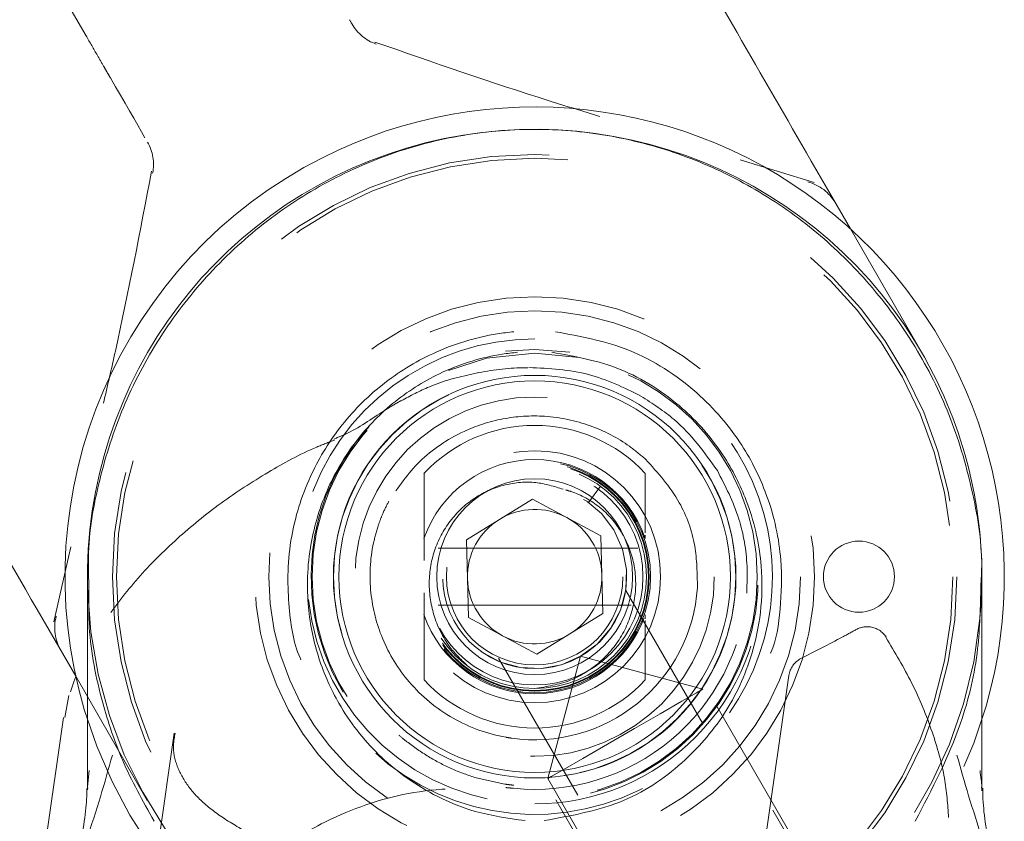
# Model space of a CAD drawing. Units: inches. Extents: x 0.5 to 16.5, y 0.2 to 10.8.
# Drawn here: x 2.6 to 2.9, y 7.6 to 7.8 of the extents above; entities that cross this region are included whole.
import ezdxf

# ---------------------------------------------------------------- set-up
doc = ezdxf.new("R2010")
doc.units = ezdxf.units.IN
doc.header["$MEASUREMENT"] = 0
doc.linetypes.add('HIDDEN', pattern=[0.07500000000000001, 0.05, -0.025])

msp = doc.modelspace()

# ---------------------------------------------------------------- linework, layer by layer
at = {"color": 7, "linetype": 'HIDDEN', "lineweight": 0}
for p, q in [((2.824936383486615, 7.794014240112363), (2.850730352179155, 7.786045125505588)), ((2.863428788819064, 7.76985932581866), (2.888440996542573, 7.726536912949538)), ((2.768700559794316, 7.724968404402415), (2.75312451973006, 7.726536912949538)), ((2.714475219543407, 7.680693402537681), (2.714475219543407, 7.663698232200673)), ((2.791773819916713, 7.680693402537681), (2.791773819916713, 7.663698232200673)), ((2.776084261163835, 7.680014563713019), (2.772006754934201, 7.674401768552507)), ((2.772006754934201, 7.674401768552507), (2.776084481161293, 7.680014417048047)), ((2.585121847177936, 7.63267455725548), (2.591077471711387, 7.658821841866484)), ((2.786876163161528, 7.65841191326868), (2.719372802966106, 7.65841191326868)), ((2.811709842947407, 7.597189113853017), (2.784923612384228, 7.643584231225995)), ((2.719372802966106, 7.638411870977542), (2.786876163161528, 7.638411870977542)), ((2.714475219543407, 7.633125552045549), (2.714475219543407, 7.61613038170854)), ((2.791773819916713, 7.633125552045549), (2.791773819916713, 7.61613038170854)), ((2.740514485402253, 7.620003070304245), (2.768202045553195, 7.572046777632764)), ((2.769187047507702, 7.620590830181059), (2.757748719644241, 7.577902523320023)), ((2.811875281036252, 7.609152502317599), (2.769187047507702, 7.620590830181059)), ((2.617808042917547, 7.570286871296685), (2.592795871860281, 7.613609284165809)), ((2.841905557457269, 7.613915960623055), (2.826790742064907, 7.508475065351942)), ((2.886281538155487, 7.480277111097116), (2.811875281036252, 7.609152502317599)), ((2.857686635152913, 7.532304970066849), (2.816881689868457, 7.602981280274749)), ((2.62715382828757, 7.593714180662408), (2.613225789185467, 7.496552303084709)), ((2.732700542336256, 7.578144373859478), (2.742736899728733, 7.57594828589554)), ((2.757748719644241, 7.577902523320023), (2.832154940097233, 7.449027132099539)), ((2.760574000339691, 7.570508922064869), (2.801439701588956, 7.499727526404258))]:
    msp.add_line(p, q, dxfattribs=at)
at = {"color": 7, "linetype": 'Continuous', "lineweight": 15}
for p, q in [((2.856200698985242, 7.782378647861051), (2.863428788819064, 7.76985932581866)), ((2.72925655545482, 7.66132130632579), (2.75237036844208, 7.675536882106246)), ((2.75237036844208, 7.675536882106246), (2.776238406049806, 7.66262750456981)), ((2.730010633410314, 7.634196279676413), (2.72925655545482, 7.66132130632579)), ((2.776238406049806, 7.66262750456981), (2.7769924840053, 7.635502477920432)), ((2.75387867101804, 7.621286902139977), (2.730010633410314, 7.634196279676413)), ((2.7769924840053, 7.635502477920432), (2.75387867101804, 7.621286902139977)), ((2.592795871860281, 7.613609284165809), (2.585567782026459, 7.626128679540685)), ((2.590354340065065, 7.606936907912335), (2.58898683586259, 7.599198863969545)), ((2.588488468286442, 7.599270289811095), (2.574565342460913, 7.502142805169418))]:
    msp.add_line(p, q, dxfattribs=at)
at = {"color": 7, "linetype": 'HIDDEN', "lineweight": 0, "flags": 128}
for points in [[(2.616983932437742, 7.801714371159791), (2.615752899992067, 7.803846513195771), (2.614440908481638, 7.806118940277833), (2.613048617898831, 7.808530405753712), (2.611576761568508, 7.811079809636114), (2.610025926150557, 7.813765905272774), (2.608396991634815, 7.816587372678942), (2.606690618013655, 7.819542891869865), (2.604907685276913, 7.822630922863334)], [(2.75312451973006, 7.726536912949538), (2.736329913742781, 7.724710347383512), (2.722966314786884, 7.72048133623741)], [(2.765370311598961, 7.726836549488111), (2.75312451973006, 7.727786865176649), (2.742932917464319, 7.727129879432871)], [(2.771467101168327, 7.674706905027545), (2.776451070259758, 7.670500040292272), (2.780788540152936, 7.664743366793855), (2.783768332396788, 7.658054124068558), (2.78515013643407, 7.650936399626452), (2.784918332445222, 7.643810828608323), (2.78306206722229, 7.636760276723566), (2.779653719929142, 7.630295138076066), (2.774989627142473, 7.624876087344069), (2.769184334205713, 7.62058929019885), (2.762465538488481, 7.617674910532679), (2.755341800782507, 7.616363505682139), (2.748215569772002, 7.616664168875519), (2.741179024392108, 7.618590393290277), (2.734750551987703, 7.622060193206853), (2.729381294013829, 7.62677224543949), (2.725145902941429, 7.632625497822218), (2.722297375847857, 7.639372893209065), (2.72105637018406, 7.646501544191613), (2.721425892581972, 7.653628655191953), (2.723422002856069, 7.660650167412177), (2.72695252207121, 7.667041020251166), (2.731712607082302, 7.672360705464376), (2.737613158918624, 7.676543957139096), (2.744388200652764, 7.679326191665152), (2.751520738257081, 7.680496871474692), (2.758648875912226, 7.680058343207274), (2.765654328317975, 7.677992640403783), (2.772006754934201, 7.674401768552507), (2.772006754934201, 7.674401768552507)], [(2.811875281036252, 7.609152502317599), (2.811830548219676, 7.60912668928246), (2.80966907318922, 7.607878790364961), (2.804509472793364, 7.604899878110944), (2.796974119842405, 7.600549281702738), (2.78797175050521, 7.595351841744008), (2.778588272237285, 7.589934257661734), (2.769955571962975, 7.584950141905332), (2.763114677656236, 7.5810006008641), (2.758890799784167, 7.578561929035845), (2.757748719644241, 7.577902523320023)], [(2.745849717102534, 7.575569890266799), (2.745830723988611, 7.57557179691144), (2.745811657542201, 7.575573703556081), (2.745792664428278, 7.575575610200722), (2.745773597981869, 7.575577443512877), (2.745754604867945, 7.575579350157517), (2.745735538421536, 7.575581256802159), (2.745716545307613, 7.575583163446799), (2.745697478861203, 7.575584996758955)]]:
    msp.add_lwpolyline(points, dxfattribs=at)
at = {"color": 7, "linetype": 'Continuous', "lineweight": 15, "flags": 128}
for points in [[(2.592859524458295, 7.613498992106578), (2.592192052168992, 7.611623953767181), (2.590987346085859, 7.608239512864531)], [(2.597042629468042, 7.574430083433945), (2.596959470428702, 7.575048936284904), (2.597466857900652, 7.58071343084818), (2.597466857900652, 7.580713577513151), (2.597466857900652, 7.580713577513151)]]:
    msp.add_lwpolyline(points, dxfattribs=at)
at = {"color": 7, "linetype": 'HIDDEN', "lineweight": 0}
for centre, radius in [((2.753124511927422, 7.648411896472317), 0.1474999999999997), ((2.753124511927422, 7.648411896472317), 0.1461249999999996), ((2.753124511927397, 7.648411896472327), 0.09780000000000033), ((2.753124511927397, 7.648411896472327), 0.09287874015748088), ((2.753124511927397, 7.648411896472327), 0.07775000000000026), ((2.753124511927422, 7.648411896472317), 0.0702500000000009), ((2.753124511927397, 7.648411896472327), 0.06275000000000032), ((2.753124511927397, 7.648411896472327), 0.04400427347369806), ((2.753124511927397, 7.648411896472327), 0.04051379028824531), ((2.753124511927422, 7.648411896472317), 0.03999999999999915), ((2.753124511927422, 7.648411896472317), 0.03975000000000054), ((2.753124511927422, 7.648411896472317), 0.03906250000000034), ((2.753124511927422, 7.648411896472317), 0.0378079752375793), ((2.753124511927397, 7.648411896472327), 0.03212499999999942), ((2.753124511927422, 7.648411896472317), 0.03080000000000086), ((2.866405761927422, 7.648411896472317), 0.01242187500000025)]:
    msp.add_circle(centre, radius, dxfattribs=at)
at = {"color": 7, "linetype": 'Continuous', "lineweight": 15}
for radius in [0.0703125, 0.06837500000000107, 0.03418750000000027]:
    msp.add_circle((2.753124511927422, 7.648411896472317), radius, dxfattribs=at)
at = {"color": 7, "linetype": 'HIDDEN', "lineweight": 0}
for centre, radius, start, end in [((2.702851925422424, 7.849236570526847), 0.01562500002292085, 209.9999994890084, 251.0383590977918), ((2.604341535742175, 7.792361570526446), 0.01562500002315825, 348.9546639625091, 30.00000051618933), ((2.844637179508478, 7.771156615283339), 0.0156253404016606, 30.02603626200316, 75.54210582736862), ((2.753124511927397, 7.648411896472327), 0.08304625984252034, 90, 309.910575251577), ((2.753124511927397, 7.648411896472327), 0.08304625984252034, 325.1028549588789, 90), ((2.753124511927397, 7.648411896472327), 0.07812500000000015, 137.7705467845038, 27.76401753152512), ((2.753124511927422, 7.648411896472317), 0.05285737298107787, 43.03379955040044, 137.0291725093122), ((2.753124511927422, 7.648411896472317), 0.04089262701892234, 90, 161.030472649014), ((2.753124511927422, 7.648411896472317), 0.04089262701892218, 19.10800430589708, 90), ((2.753124511927422, 7.648411896472317), 0.07937500000000064, 270.0000000000008, 0.6039166192944053), ((2.753124511927422, 7.648411896472317), 0.1562500000000003, 181.4471304337321, 354.6475670672355), ((2.753124511927422, 7.648411896472317), 0.05697961588908455, 261.842275682583, 356.1849128864231), ((2.753124511927422, 7.648411896472317), 0.07937500000000064, 185.7441204720357, 270.0000000000008), ((2.753124511927422, 7.648411896472317), 0.07428611579456094, 264.2967555882745, 355.5634682283102), ((2.601067036373569, 7.63053179060503), 0.01562428410442611, 165.0206930188931, 209.9753716832078), ((2.753124511927422, 7.648411896472317), 0.04089262701892234, 198.8197547396462, 340.9529253288932), ((2.869285854471734, 7.623126450186751), 0.007812499999999965, 81.84227568258122, 118.5779510379755), ((2.869285854471734, 7.623126450186751), 0.007812499999999965, 32.09625439594309, 81.84227568258122), ((2.849639016006611, 7.612807350045517), 0.00781249999999991, 116.8461772515491, 171.8422756825844), ((2.753124511927422, 7.648411896472317), 0.0528573729810784, 223.0149957557969, 270.0000000000008), ((2.753124511927422, 7.648411896472317), 0.0528573729810784, 270.0000000000008, 316.9979869853794), ((2.753124511927422, 7.648411896472317), 0.1640625000000005, 196.4258115969337, 343.9960082211565), ((2.753124511927422, 7.648411896472317), 0.07320436297669229, 261.8422756825827, 264.2967555882744), ((2.733147945121678, 7.448387115524713), 0.1267337245557922, 84.29675558827398, 85.51092505772613)]:
    msp.add_arc(centre, radius, start, end, dxfattribs=at)
at = {"color": 7, "linetype": 'Continuous', "lineweight": 15}
for radius, start, end in [(0.1640625000000004, 343.9960082211565, 116.868209209809), (0.1562500000000003, 26.86820920980884, 181.4471304337321), (0.1640625000000005, 116.868209209809, 196.4258115969337), (0.1562500000000002, 354.6475670672355, 26.86820920980884), (0.02349999999999934, 61.59252814648839, 121.5925281464903), (0.02349999999999997, 121.5925281464903, 181.5925281464903), (0.02349999999999997, 1.592528146489441, 61.59252814648839), (0.02350000000000069, 181.5925281464903, 241.5925281464922), (0.02350000000000027, 301.5925281464908, 1.592528146489441), (0.02350000000000069, 241.5925281464922, 301.5925281464908)]:
    msp.add_arc((2.753124511927422, 7.648411896472317), radius, start, end, dxfattribs=at)
for points, knots in [([(2.044690976948132, 9.1879547305262), (2.073310457125676, 9.13838434233685), (2.130590955819375, 9.039171619453283), (2.218896620934295, 8.886221774430052), (2.308489532662813, 8.731042299214804), (2.399294016693524, 8.573764168753026), (2.477577029558404, 8.438174198361127), (2.542866360896963, 8.325089724169933), (2.594814601300033, 8.235112690470569), (2.647086467030198, 8.144575196907919), (2.699487994625924, 8.053813124626656), (2.751978094144063, 7.962897460952964), (2.804159602519577, 7.872516565462575), (2.838925063250424, 7.812300958037707), (2.856200698985242, 7.782378647861051)], [0, 0, 0, 0, 0.1117482100317649, 0.2236586115135119, 0.3356803944947776, 0.4478446555674744, 0.5601405599636073, 0.6230787636671073, 0.6861269700369128, 0.7490127333802069, 0.8124807741838886, 0.8754226174626194, 0.9380950680281596, 1, 1, 1, 1]), ([(2.585567782026459, 7.626128679540685), (2.563475912332789, 7.664392909893352), (2.519183354259896, 7.741109850039697), (2.452592282190993, 7.856448856543833), (2.385976118554788, 7.971831687164705), (2.31941928312797, 8.087111257664802), (2.253434184014332, 8.201401075479126), (2.187653921878822, 8.31533549772341), (2.120132424862518, 8.432286617758512), (2.050985758191662, 8.552051701826343), (1.980284180973299, 8.674510811736862), (1.910329226590173, 8.795675965055615), (1.841274184629605, 8.915283158480994), (1.796383716151174, 8.993035595255648), (1.774058023323107, 9.031704762205836)], [0, 0, 0, 0, 0.07917406521718946, 0.1587381208619139, 0.2395435300801044, 0.319579725451436, 0.3998563491584438, 0.4796354747414023, 0.5601352876666923, 0.6482277049586977, 0.7358257654582377, 0.8244219878026041, 0.9126785506913337, 0.9999999999999999, 0.9999999999999999, 0.9999999999999999, 0.9999999999999999]), ([(2.908989712495386, 7.645300578065276), (2.909108407983831, 7.647141195536921), (2.909798495027529, 7.657842413301967), (2.906585608790698, 7.677670641549628), (2.899296104132218, 7.703478972238287), (2.887361805349463, 7.727806936383495), (2.871987792541816, 7.749368693066527), (2.853273345394766, 7.76812805050186), (2.832326814437526, 7.783150573804468), (2.80926677866344, 7.794566577367038), (2.784892237341978, 7.80198972460661), (2.759127623168077, 7.80530201687721), (2.73291467110539, 7.804066178268816), (2.706813778380537, 7.798176391728393), (2.682050752390066, 7.787806886113367), (2.65913040747773, 7.773167152029512), (2.639135188385625, 7.754940308334083), (2.62234347550268, 7.733395393326535), (2.609469346032691, 7.709579506177378), (2.600950723761187, 7.683771024517442), (2.596891908349094, 7.66211722410887), (2.597284676371141, 7.649147894210949), (2.597401445322971, 7.645292144829365)], [0, 0, 0, 0, 0.01118024789953751, 0.06500115818918632, 0.1203805459362228, 0.1736268013315854, 0.228376349866286, 0.2802890118220149, 0.3336216421291341, 0.3839748883275065, 0.4356908062797346, 0.4874306654305292, 0.540757911574481, 0.5939996498969975, 0.6489032988716859, 0.7027347449786151, 0.758172553243485, 0.8121496661455563, 0.8676938914611644, 0.9213903648833712, 0.9766295518447735, 1, 1, 1, 1]), ([(2.671490062778273, 7.61932811810135), (2.671379270131511, 7.619571331613687), (2.668790496792087, 7.625254241761002), (2.666667753789435, 7.639133875672396), (2.666788316844095, 7.660180921712534), (2.673197691542493, 7.68194367060214), (2.684333544702335, 7.700807886928796), (2.699322924211178, 7.716072321536223), (2.718252476959865, 7.727646868447707), (2.734361773754599, 7.73262198191024), (2.743924150368522, 7.733747114259282), (2.745853677056788, 7.733974147033974)], [0, 0, 0, 0, 0.007444797275999756, 0.1739546194529535, 0.3522833039938285, 0.4919045948858435, 0.6051494927954794, 0.7192819207381297, 0.8336529567662405, 0.9664339659069245, 0.9999999999999999, 0.9999999999999999, 0.9999999999999999, 0.9999999999999999]), ([(2.760395362403332, 7.733974147033974), (2.769144611794249, 7.732361073097955), (2.786666420586769, 7.729130627626315), (2.809663009008958, 7.71437946636622), (2.825743761993715, 7.695599141127294), (2.835847464944317, 7.674721829248918), (2.839846680281795, 7.654944677382712), (2.839048684568376, 7.637005620433709), (2.837651581894795, 7.626171409823935), (2.835579266044236, 7.621743328898478), (2.835550160875353, 7.621681137585735)], [0, 0, 0, 0, 0.1549451816255283, 0.3103031728165295, 0.4455092118673372, 0.5592964596202598, 0.7230090188555256, 0.8603621294679589, 0.9980388202873808, 0.9999999999999999, 0.9999999999999999, 0.9999999999999999, 0.9999999999999999]), ([(2.747143742153846, 7.726788370044684), (2.745361159677609, 7.726589924433303), (2.736544083855436, 7.725608365360747), (2.721619996116269, 7.721069903596975), (2.704000416288537, 7.71030746579706), (2.690000555464199, 7.695976474862053), (2.679595526157035, 7.678189683741422), (2.673704885589494, 7.657727424028852), (2.673331964727141, 7.637714392276954), (2.677282176291461, 7.619427432384554), (2.685144201160602, 7.601968869504184), (2.697909460310249, 7.585488424669254), (2.714511553372585, 7.573353164344574), (2.731973654852144, 7.565761443279023), (2.743790233275897, 7.564069343992813), (2.749760171928626, 7.563214466331044)], [0, 0, 0, 0, 0.01696122297436507, 0.08389423266264845, 0.1415033265081358, 0.1992270968312952, 0.2571456279037243, 0.3296661440211511, 0.4235032235516823, 0.5109862765379288, 0.6003190918263471, 0.7212091039831933, 0.8451280396368979, 0.9217560219854276, 1, 1, 1, 1]), ([(2.756488867531494, 7.563214466331044), (2.765593366813986, 7.56487945518676), (2.784615438431326, 7.56835812394962), (2.804663007910257, 7.582254441813595), (2.820088903168022, 7.599711823330109), (2.828574367509712, 7.617917884114805), (2.832427943454, 7.635644951551176), (2.832864052194303, 7.652826339332184), (2.829258499345547, 7.671389496225903), (2.819944273968404, 7.690807664935335), (2.810694068908679, 7.701853099613311), (2.798558067844949, 7.712662152803445), (2.783354853265839, 7.722496361021157), (2.767185070174191, 7.725358298726251), (2.759105663968705, 7.726788296712197)], [0, 0, 0, 0, 0.1224027086961367, 0.2557365340729643, 0.3765342059747711, 0.4972337214236069, 0.5683646380100347, 0.6393327231949301, 0.7228681489050056, 0.7800477984101227, 0.844713821327961, 0.8471058215817313, 0.923604777695918, 1, 1, 1, 1]), ([(2.596876458054335, 7.645287524882735), (2.596876384799198, 7.635668925087127), (2.596876239553834, 7.616597811449314), (2.596878697991625, 7.593075709799234), (2.5968991252209, 7.57932616366044), (2.596907037701076, 7.574000281732384)], [0, 0, 0, 0, 0.3840145451927428, 0.7613982477250029, 1, 1, 1, 1]), ([(2.909358978229597, 7.573637359258229), (2.909362794442677, 7.579855048452861), (2.909371582864412, 7.594173870206064), (2.909372807985148, 7.618104125219336), (2.909372682352327, 7.636082432520804), (2.909372618072028, 7.64528107162395)], [0, 0, 0, 0, 0.2726274044449954, 0.6278382670940926, 0.9999999999999999, 0.9999999999999999, 0.9999999999999999, 0.9999999999999999]), ([(2.596652060646593, 7.55662216915249), (2.598286251811353, 7.561613520443449), (2.601593968742915, 7.571716363692449), (2.604250032715668, 7.581275723211904), (2.605593857350194, 7.586112241813987)], [0, 0, 0, 0, 0.4940541160482235, 0.9999999999999999, 0.9999999999999999, 0.9999999999999999, 0.9999999999999999]), ([(2.900655145443682, 7.586112241813987), (2.90196034187362, 7.581413788307326), (2.904613754612136, 7.571862018091017), (2.907918022231289, 7.561756731261419), (2.909596942147284, 7.55662216915249)], [0, 0, 0, 0, 0.4918934815497893, 0.9999999999999999, 0.9999999999999999, 0.9999999999999999, 0.9999999999999999]), ([(2.908782144893225, 7.580713577513151), (2.908782144893125, 7.5807135286248), (2.908782140411202, 7.578510205197453), (2.909481648141842, 7.576168921899702), (2.909237693334919, 7.574702025809494), (2.909205090007327, 7.574505982557151)], [0, 0, 0, 0, 1.922314105078698e-05, 0.8663576206363409, 1, 1, 1, 1]), ([(2.596695473478417, 7.574400237112066), (2.596695596551801, 7.574394964409642), (2.596726167743065, 7.573085235290442), (2.59646019037947, 7.567547522572101), (2.595122054783074, 7.557792202797607), (2.59268997096996, 7.547359419275299), (2.590365289012866, 7.540770278287021), (2.589594835505594, 7.538586484168929)], [0, 0, 0, 0, 0.001023370873158508, 0.2542033523842782, 0.5313588358067427, 0.8446814509385361, 1, 1, 1, 1]), ([(2.915705464914441, 7.541208413880173), (2.915076882622233, 7.543008407909521), (2.913054866768124, 7.548798606758191), (2.910836135699156, 7.559286228006572), (2.9097228928547, 7.569139562364107), (2.909672107474337, 7.572941096683264), (2.909651428184523, 7.574489042752842)], [0, 0, 0, 0, 0.1625062558911795, 0.5227481427281025, 0.8056679028411725, 1, 1, 1, 1])]:
    msp.add_open_spline(points, degree=3, knots=knots, dxfattribs=at)
at = {"color": 7, "linetype": 'HIDDEN', "lineweight": 0}
for points, knots in [([(2.59640823013001, 7.837352492798503), (2.554279590671124, 7.910321407958091), (2.469940808203512, 8.056400406510797), (2.344961364145547, 8.272871156839747), (2.241977159809854, 8.451245044930785), (2.160727511051183, 8.591973620395766), (2.097047749922027, 8.702269982826776), (2.030767716756535, 8.817070696902821), (1.985301855429077, 8.895819819612171), (1.962553752471025, 8.93522066013175)], [0, 0, 0, 0, 0.1947688282168824, 0.3899144630693764, 0.5828129008215697, 0.6795132713103492, 0.7762120486110443, 0.8880313446103596, 1, 1, 1, 1]), ([(2.688439693641357, 7.842949301477025), (2.68904683921496, 7.841894678428245), (2.68965434017852, 7.840839438060561), (2.689319879136391, 7.841424743346146), (2.68931968347564, 7.841425085751561)], [0, 0, 0, 0, 0.9994149968834861, 1, 1, 1, 1]), ([(2.604907685276913, 7.822630922863334), (2.60452757944322, 7.823289268517811), (2.60391791887644, 7.824345204389528), (2.602343983468018, 7.827071451291741), (2.599920384533503, 7.831269188766477), (2.597744389504104, 7.835038168661793), (2.59640823013001, 7.837352492798503)], [0, 0, 0, 0, 0.2084455633741166, 0.3343306759450446, 0.591248925036157, 1, 1, 1, 1]), ([(2.697341964134902, 7.835130078472022), (2.717574594364442, 7.828094991254302), (2.743653339582004, 7.819027151578847), (2.769959294776436, 7.810981411631111), (2.775856343796755, 7.809177784941799)], [0, 0, 0, 0, 0.7758283637019383, 1, 1, 1, 1]), ([(2.602499886425344, 7.708970335880134), (2.603896180733586, 7.715020974650953), (2.610092385200192, 7.741871327586041), (2.615288138307473, 7.769036504950135), (2.619313045531629, 7.790080098893231)], [0, 0, 0, 0, 0.2253467127767836, 1, 1, 1, 1]), ([(2.750789026709874, 7.721397258989925), (2.749846042822508, 7.721393263231044), (2.743347354181304, 7.721365725970649), (2.731541863620713, 7.719571839858622), (2.717425578280214, 7.715736486325624), (2.709734339983574, 7.711588151993188), (2.706536244588456, 7.709863232231986)], [0, 0, 0, 0, 0.05884050406351907, 0.4055065208676967, 0.7528035428481396, 1, 1, 1, 1]), ([(2.790227531112906, 7.711516953128061), (2.784265451975556, 7.714442676989062), (2.772088086622616, 7.720418379014554), (2.758219307443087, 7.721120608930672), (2.751140729313643, 7.721479024712028)], [0, 0, 0, 0, 0.4896033718748566, 1, 1, 1, 1]), ([(2.706494078408897, 7.709921824888452), (2.704829921033403, 7.708962678457492), (2.698291082129197, 7.705193982004888), (2.691280367974547, 7.699858536710162), (2.684583628130515, 7.697128010000947), (2.682972903460851, 7.696471253603933)], [0, 0, 0, 0, 0.2058929295636206, 0.8089984263244004, 1, 1, 1, 1]), ([(2.816937715887905, 7.685475047299713), (2.812461367938292, 7.691764861865322), (2.80541405754937, 7.701667192075474), (2.794286886648873, 7.708884113931815), (2.790227531112906, 7.711516953128061)], [0, 0, 0, 0, 0.6351852980181828, 1, 1, 1, 1]), ([(2.791824052669753, 7.689466314525587), (2.790010657786546, 7.691000465923977), (2.784480935183229, 7.695678670182267), (2.772792326816394, 7.70178794845168), (2.757081920527282, 7.705110602128264), (2.741608567260246, 7.704064407769058), (2.726132626939375, 7.698891194171165), (2.711710263360162, 7.688938113496069), (2.705450593572181, 7.679602754016817), (2.702229867669423, 7.674799523957603)], [0, 0, 0, 0, 0.06828528190686473, 0.208227491061705, 0.3486955670602419, 0.4772631083137117, 0.6099018688375091, 0.7992866719479964, 0.9999999999999999, 0.9999999999999999, 0.9999999999999999, 0.9999999999999999]), ([(2.683230447152351, 7.696141990740939), (2.681135275681408, 7.69534397122748), (2.672826238710996, 7.692179183174371), (2.659401459247469, 7.684770966323047), (2.642951934176758, 7.674080798547357), (2.627693865844124, 7.661571716410335), (2.613980991506979, 7.647829577500342), (2.602744337993741, 7.633136075064974), (2.595568849133423, 7.621593575340634), (2.593357471933886, 7.614986697631267), (2.592859524458295, 7.613498992106578)], [0, 0, 0, 0, 0.04422262558822961, 0.1753782141640334, 0.3177369039093431, 0.4675033420924363, 0.6258052832024602, 0.7888781811823276, 0.9524605857632611, 1, 1, 1, 1]), ([(2.791824052669753, 7.689466314525587), (2.796120484218755, 7.684719087942026), (2.803801576356024, 7.676232071596266), (2.809751548897039, 7.660061355276822), (2.809906089094942, 7.649518171378832), (2.809977876288567, 7.644620639253321)], [0, 0, 0, 0, 0.4046654716579795, 0.7234545080319056, 1, 1, 1, 1]), ([(2.714475219543407, 7.680693402537681), (2.714475219543407, 7.681337641673469), (2.714475219543407, 7.682346822041764), (2.714475219543407, 7.683499694178519), (2.714475219543407, 7.684119793461504), (2.714475219543407, 7.684442216351551), (2.714475219543407, 7.684499153886913), (2.714475219543407, 7.684334954527177), (2.714475219543407, 7.684097885358524), (2.714475219543407, 7.68397642461193)], [0, 0, 0, 0, 0.3025454910045242, 0.4739280075947992, 0.6063353390018762, 0.708839904376964, 0.8119112594233192, 0.9036340364877994, 0.9999999999999999, 0.9999999999999999, 0.9999999999999999, 0.9999999999999999]), ([(2.791773819916713, 7.684459245701007), (2.791773819916713, 7.684462510204206), (2.791773819916713, 7.684511488708667), (2.791773819916713, 7.684398562027371), (2.791773819916713, 7.684101414838396), (2.791773819916712, 7.683439477864788), (2.791773819916713, 7.682271146948985), (2.791773819916713, 7.681274408402131), (2.791773819916713, 7.680693402537681)], [0, 0, 0, 0, 0.008463525328381391, 0.1269812855955933, 0.2424940240789936, 0.4127576202103997, 0.6576923130067752, 1, 1, 1, 1]), ([(2.827188057475085, 7.642665521839004), (2.827303530315954, 7.645784979726622), (2.827632603045803, 7.654674762943261), (2.824860944831898, 7.670166318438657), (2.819729665266092, 7.680080630916372), (2.816937715887906, 7.685475047299713)], [0, 0, 0, 0, 0.1977273198299878, 0.5634802817094319, 1, 1, 1, 1]), ([(2.76311057103701, 7.678945376064366), (2.759938093967096, 7.679932946937137), (2.753339184852455, 7.681987143166161), (2.74248635371077, 7.680952003364877), (2.732092639236212, 7.67655753337977), (2.723495007094455, 7.668670713762088), (2.717715037576222, 7.658297296438985), (2.715633827618617, 7.646318310829187), (2.717563780453616, 7.634058587746757), (2.722786840966981, 7.623755816392731), (2.728080663587184, 7.618790585855105), (2.730288930195405, 7.616719388237621)], [0, 0, 0, 0, 0.09824467340441027, 0.2043537767196614, 0.3167707513381617, 0.4293677783524749, 0.5455190984702555, 0.6645924501575923, 0.7846265176719748, 0.9101590469793868, 1, 1, 1, 1]), ([(2.75312451973006, 7.60934940004302), (2.757369900742226, 7.610023725281893), (2.765860224079886, 7.611372306079792), (2.776833906136784, 7.618591591779404), (2.784814745805289, 7.628655520695167), (2.788721820636392, 7.640713568439044), (2.78843530115278, 7.653064134364922), (2.783991898856192, 7.664295842940511), (2.77622392603104, 7.673173501800894), (2.768566527906366, 7.677466008327914), (2.764000356738421, 7.678704113112597), (2.76311057103701, 7.678945376064366)], [0, 0, 0, 0, 0.1273089341096466, 0.2546047130436508, 0.381924317076087, 0.5049748377695072, 0.6257719406257854, 0.7442410744074678, 0.858566827558153, 0.9724396633600867, 1, 1, 1, 1]), ([(2.698567056649195, 7.666532826121869), (2.699014432776651, 7.667763725155299), (2.7001722230857, 7.670949239278346), (2.701447415908774, 7.673335392566732), (2.702229867669423, 7.674799523957603)], [0, 0, 0, 0, 0.3864051408604857, 1, 1, 1, 1]), ([(2.698567056649196, 7.666532826121869), (2.697943914657729, 7.664435892839026), (2.695666279649022, 7.65677142996969), (2.69507795807472, 7.642856436241517), (2.699391886464683, 7.625973182945494), (2.708912828185703, 7.610509844688508), (2.723818406457596, 7.598136180156496), (2.737274337579658, 7.59320573902269), (2.744409897938823, 7.592105832895369), (2.745039173132674, 7.592008833696055)], [0, 0, 0, 0, 0.06495496000561436, 0.2374156980651007, 0.4023184758317669, 0.5848950307122077, 0.7860906811346624, 0.9811356331780524, 1, 1, 1, 1]), ([(2.714475219543407, 7.654078476662243), (2.714475219543407, 7.654084013431421), (2.714475219543407, 7.654096838817644), (2.714475219543407, 7.654223816328496), (2.714475219543407, 7.654708104173335), (2.714475219543408, 7.656912692199146), (2.714475219543407, 7.660023987832611), (2.714475219543407, 7.662749627497148), (2.714475219543407, 7.663698232200673)], [0, 0, 0, 0, 0.01358986910177162, 0.03147960740428522, 0.06592700497708394, 0.1975226727051889, 0.7207137183066814, 1, 1, 1, 1]), ([(2.714475219543407, 7.661916546116196), (2.714475219543407, 7.661913492708297), (2.714475219543407, 7.661842403406133), (2.714475219543408, 7.661774091423472), (2.714475219543407, 7.661761402420587), (2.714475219543407, 7.661885498637151), (2.714475219543407, 7.662238238840533), (2.714475219543407, 7.66269640180072), (2.714475219543407, 7.663092077010464), (2.714475219543407, 7.66319495134795)], [0, 0, 0, 0, 0.005451614760542497, 0.1269242439479231, 0.2493335940581989, 0.3548952059544164, 0.5307761212118592, 0.8780032347877097, 1, 1, 1, 1]), ([(2.791773819916713, 7.662865835149928), (2.791773819916713, 7.662807445584684), (2.791773819916713, 7.662550404506089), (2.791773819916712, 7.662208879460572), (2.791773819916713, 7.66189856520619), (2.791773819916713, 7.661764918760662), (2.791773819916713, 7.661765889181646), (2.791773819916713, 7.661892951598213), (2.791773819916713, 7.662211871688336), (2.791773819916713, 7.662553258450757), (2.791773819916713, 7.662762583009372)], [0, 0, 0, 0, 0.05612881272725985, 0.2470888506050291, 0.380205176350348, 0.4711906172279546, 0.5628226358694216, 0.6438897001993177, 0.7816475636157145, 1, 1, 1, 1]), ([(2.786876163161528, 7.65841191326868), (2.787180473464335, 7.658409624808946), (2.787789154753462, 7.65840504743313), (2.788607862041887, 7.65837158472572), (2.78897440887915, 7.658336307851562), (2.789154236845027, 7.658319001008677)], [0, 0, 0, 0, 0.3374404079194468, 0.6749481059348408, 0.9999999999999999, 0.9999999999999999, 0.9999999999999999, 0.9999999999999999]), ([(2.597401445322971, 7.645292144829365), (2.597319789808193, 7.640445114184665), (2.59708728846726, 7.626643950509309), (2.601309623044155, 7.606090300583768), (2.608820448526115, 7.58322290812994), (2.616225523824005, 7.570066116875536), (2.620175508901712, 7.563048074919879)], [0, 0, 0, 0, 0.1678044315566201, 0.4777969431439663, 0.721448574236424, 1, 1, 1, 1]), ([(2.886073567224652, 7.563048074919879), (2.891938985848163, 7.574219840877583), (2.901959051823571, 7.593304895013239), (2.908512691897251, 7.621697181400022), (2.908841295634408, 7.637956781895541), (2.908989712495386, 7.645300578065276)], [0, 0, 0, 0, 0.436344357282835, 0.7454198120564695, 1, 1, 1, 1]), ([(2.714475219543407, 7.633125552045549), (2.714475219543407, 7.634803817965841), (2.714475219543408, 7.637037005504568), (2.714475219543407, 7.63957704445607), (2.714475219543407, 7.640718244903453), (2.714475219543407, 7.641481529355061), (2.714475219543407, 7.642025754873758), (2.714475219543407, 7.642386460707714), (2.714475219543407, 7.642617450191519), (2.714475219543407, 7.64272885800254), (2.714475219543407, 7.642741046425532), (2.714475219543407, 7.642745307583979)], [0, 0, 0, 0, 0.4933982269304247, 0.6565412302600461, 0.76792291158467, 0.8437512604724128, 0.895593338490718, 0.9442902855106856, 0.9660998645927517, 0.9881482741086844, 1, 1, 1, 1]), ([(2.714475219543407, 7.633957949096295), (2.714475219543407, 7.634016342870066), (2.714475219543407, 7.634273402475322), (2.714475219543407, 7.634614579540984), (2.714475219543407, 7.63492590893257), (2.714475219543407, 7.635057161365924), (2.714475219543407, 7.635063530138253), (2.714475219543407, 7.634995472743211), (2.714475219543407, 7.634968470755996)], [0, 0, 0, 0, 0.09008158141750834, 0.3965548767491648, 0.6101943348630317, 0.7562175981743442, 0.9032785593211864, 1, 1, 1, 1]), ([(2.791773819916713, 7.634855318729803), (2.791773819916713, 7.63487646146375), (2.791773819916713, 7.634967360379732), (2.791773819916712, 7.635051782510966), (2.791773819916713, 7.635061915026148), (2.791773819916712, 7.634938490012387), (2.791773819916713, 7.634585404805033), (2.791773819916712, 7.634127395837201), (2.791773819916713, 7.6337317099991), (2.791773819916713, 7.633628832898273)], [0, 0, 0, 0, 0.03569545084838152, 0.1534653841828397, 0.2721535409088978, 0.3745061236626382, 0.5450403321719729, 0.8817118857624512, 1, 1, 1, 1]), ([(2.865548720996093, 7.629987141634068), (2.86394280313133, 7.629116360859146), (2.857489183456803, 7.625616998865269), (2.850991625427063, 7.622282562157983), (2.846110918876576, 7.619777866239155)], [0, 0, 0, 0, 0.2488398675089795, 1, 1, 1, 1]), ([(2.897724669296793, 7.564240167815386), (2.897401521002442, 7.568811679090117), (2.896713980015174, 7.578538177512291), (2.892236754162119, 7.594359925183789), (2.885574629505494, 7.610857525282849), (2.878954885429989, 7.621970502279265), (2.875791179341007, 7.627281612888567)], [0, 0, 0, 0, 0.2292410748300734, 0.4877408844986725, 0.7551812782544232, 1, 1, 1, 1]), ([(2.714475219543407, 7.612375098423227), (2.714475219543407, 7.612367799289562), (2.714475219543407, 7.612312812005285), (2.714475219543407, 7.612423332120831), (2.714475219543407, 7.612723143973152), (2.714475219543407, 7.613383956743993), (2.714475219543407, 7.614552784256256), (2.714475219543407, 7.615549429961888), (2.714475219543407, 7.61613038170854)], [0, 0, 0, 0, 0.01796682856393064, 0.1353512834670379, 0.2497509433956729, 0.4183834115637768, 0.660971626101261, 1, 1, 1, 1]), ([(2.791773819916713, 7.61613038170854), (2.791773819916713, 7.615486148748915), (2.791773819916713, 7.614476978055381), (2.791773819916713, 7.613324075489222), (2.791773819916712, 7.612704084355042), (2.791773819916713, 7.612381555032955), (2.791773819916712, 7.612324604622872), (2.791773819916713, 7.61248893111764), (2.791773819916712, 7.612725937090016), (2.791773819916712, 7.612847359634292)], [0, 0, 0, 0, 0.3025473911043614, 0.4739309840415051, 0.6063310685005296, 0.7088412710124803, 0.8119132733858353, 0.9036396903371445, 1, 1, 1, 1]), ([(2.661926993251668, 7.555396416645821), (2.660357562201572, 7.555972643485919), (2.654558028354371, 7.55810198014114), (2.646330162089827, 7.562633524248235), (2.637793817357044, 7.568694519171801), (2.631703302015402, 7.575260004871069), (2.628043136865814, 7.581977456906461), (2.62651349680577, 7.588022503434082), (2.62723591020535, 7.592137294002312), (2.627519464063715, 7.593752386887713)], [0, 0, 0, 0, 0.05807940056620683, 0.2146213746620001, 0.3732307836568002, 0.5332405892412122, 0.702487135283661, 0.8832234829084611, 1, 1, 1, 1]), ([(2.70571543407053, 7.593018915360839), (2.705747081543988, 7.592991751128498), (2.706781861635645, 7.592103559947343), (2.710288290955964, 7.589236000374357), (2.713950184834719, 7.586898729164768), (2.716529409146567, 7.585252491745894)], [0, 0, 0, 0, 0.00924142001271708, 0.3021674845628226, 1, 1, 1, 1]), ([(2.716529409146567, 7.585252491745894), (2.719126466693337, 7.583800831587007), (2.724158145473849, 7.580988307225708), (2.729915025982968, 7.579071727508214), (2.732700542336256, 7.578144373859478)], [0, 0, 0, 0, 0.5161413635603614, 0.9999999999999999, 0.9999999999999999, 0.9999999999999999, 0.9999999999999999]), ([(2.636710811217821, 7.527522738644928), (2.640658718831925, 7.532198917294122), (2.648628423647405, 7.541638794601631), (2.66383444841733, 7.553912498262374), (2.683846352165947, 7.565419146956957), (2.71029833129496, 7.574680085574092), (2.732148985654054, 7.574714747055248), (2.743067262579019, 7.574732066612076)], [0, 0, 0, 0, 0.1720979227337356, 0.347416854093854, 0.5224586365289194, 0.7613834000658906, 1, 1, 1, 1]), ([(2.742736899728733, 7.57594828589554), (2.742773491286137, 7.5759430451138), (2.742956425959645, 7.575916844515504), (2.743725163939106, 7.57580986843226), (2.744675117318415, 7.575689659713683), (2.745480438156413, 7.575607216023382), (2.745697478861203, 7.575584996758955)], [0, 0, 0, 0, 0.03717590633264434, 0.1858560490358184, 0.7805813924329534, 1, 1, 1, 1])]:
    msp.add_open_spline(points, degree=3, knots=knots, dxfattribs=at)

doc.saveas('drawing.dxf')
